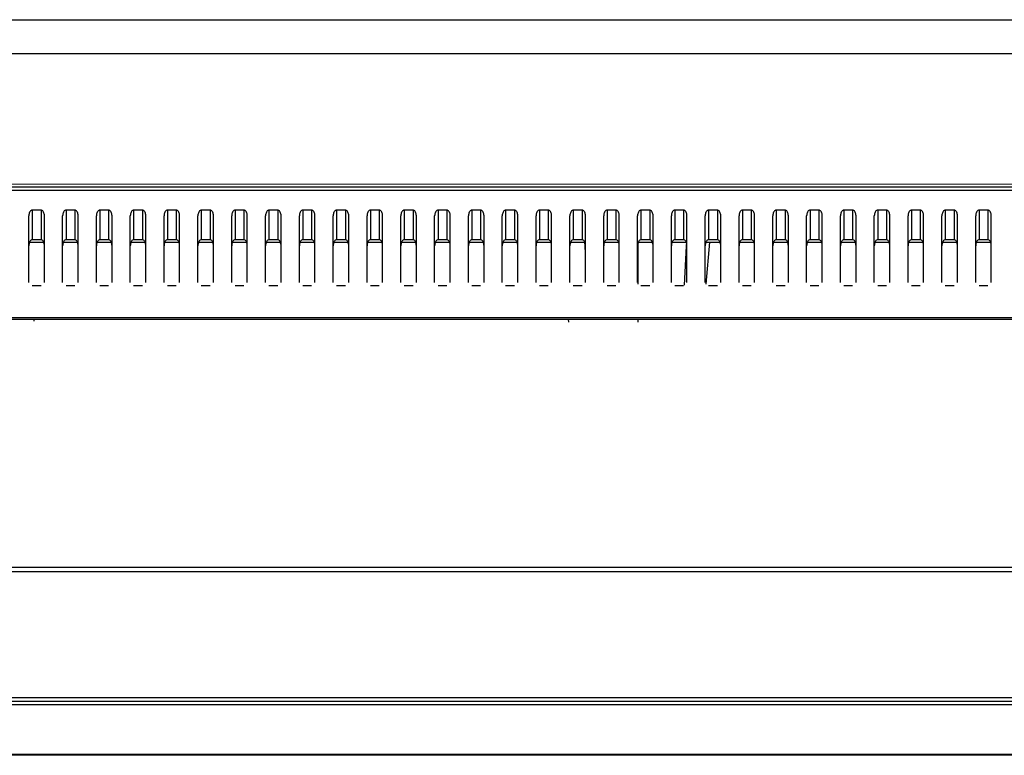
# Model space of a CAD drawing. Extents: x 7 to 168, y -7 to 114.
# Drawn here: x 42 to 48, y 84 to 88 of the extents above; entities that cross this region are included whole.
import ezdxf

# ---------------------------------------------------------------- set-up
doc = ezdxf.new("R2010")
doc.units = 0
doc.layers.get('0').update_dxf_attribs({"linetype": 'CONTINUOUS'})
for name, color, linetype in [('7_ALL_FEATURES', 7, 'CONTINUOUS'), ('90__MERGE', 7, 'CONTINUOUS'), ('AXIS', 7, 'CONTINUOUS')]:
    doc.layers.add(name, color=color, linetype=linetype)

msp = doc.modelspace()

# ---------------------------------------------------------------- linework, layer by layer
at = {"color": 7, "linetype": 'CONTINUOUS', "ltscale": 0.196941, "flags": 128}
for points in [[(31.0293, 88.3087), (70.4174, 88.3087)], [(31.0293, 88.1118), (70.4174, 88.1118)], [(30.0798, 87.3358), (71.3669, 87.3358)], [(70.4174, 87.349), (31.0293, 87.3514)], [(30.2503, 87.3161), (71.1964, 87.3161)], [(42.4263, 87.1994), (42.4228, 87.1989), (42.4195, 87.1973), (42.4164, 87.1948), (42.4136, 87.1914), (42.4112, 87.1872), (42.4092, 87.1823), (42.4077, 87.1769), (42.4069, 87.1712), (42.4066, 87.1653)], [(42.4066, 86.7778), (42.4066, 87.1653)], [(42.4263, 87.1994), (42.4263, 87.0261)], [(42.4775, 87.1994), (42.4263, 87.1994)], [(42.4775, 87.1994), (42.4775, 87.0261)], [(42.4972, 87.1653), (42.4969, 87.1712), (42.496, 87.1769), (42.4945, 87.1823), (42.4925, 87.1872), (42.4901, 87.1914), (42.4873, 87.1948), (42.4842, 87.1973), (42.4809, 87.1989), (42.4775, 87.1994)], [(42.4972, 86.7778), (42.4972, 87.1653)], [(42.6232, 87.1994), (42.6198, 87.1989), (42.6165, 87.1973), (42.6133, 87.1948), (42.6105, 87.1914), (42.6081, 87.1872), (42.6061, 87.1823), (42.6047, 87.1769), (42.6038, 87.1712), (42.6035, 87.1653)], [(42.6035, 86.7778), (42.6035, 87.1653)], [(42.6232, 87.1994), (42.6232, 87.0261)], [(42.6744, 87.1994), (42.6232, 87.1994)], [(42.6744, 87.1994), (42.6744, 87.0261)], [(42.6941, 87.1653), (42.6938, 87.1712), (42.6929, 87.1769), (42.6915, 87.1823), (42.6895, 87.1872), (42.6871, 87.1914), (42.6842, 87.1948), (42.6811, 87.1973), (42.6778, 87.1989), (42.6744, 87.1994)], [(42.6941, 86.7778), (42.6941, 87.1653)], [(42.8201, 87.1994), (42.8167, 87.1989), (42.8134, 87.1973), (42.8103, 87.1948), (42.8075, 87.1914), (42.805, 87.1872), (42.8031, 87.1823), (42.8016, 87.1769), (42.8007, 87.1712), (42.8004, 87.1653)], [(42.8004, 86.7778), (42.8004, 87.1653)], [(42.8201, 87.1994), (42.8201, 87.0261)], [(42.8713, 87.1994), (42.8201, 87.1994)], [(42.8713, 87.1994), (42.8713, 87.0261)], [(42.891, 87.1653), (42.8907, 87.1712), (42.8898, 87.1769), (42.8884, 87.1823), (42.8864, 87.1872), (42.884, 87.1914), (42.8812, 87.1948), (42.8781, 87.1973), (42.8748, 87.1989), (42.8713, 87.1994)], [(42.891, 86.7778), (42.891, 87.1653)], [(43.0171, 87.1994), (43.0137, 87.1989), (43.0103, 87.1973), (43.0072, 87.1948), (43.0044, 87.1914), (43.002, 87.1872), (43, 87.1823), (42.9986, 87.1769), (42.9977, 87.1712), (42.9974, 87.1653)], [(42.9974, 86.7778), (42.9974, 87.1653)], [(43.0171, 87.1994), (43.0171, 87.0261)], [(43.0683, 87.1994), (43.0171, 87.1994)], [(43.0683, 87.1994), (43.0683, 87.0261)], [(43.088, 87.1653), (43.0877, 87.1712), (43.0868, 87.1769), (43.0853, 87.1823), (43.0834, 87.1872), (43.0809, 87.1914), (43.0781, 87.1948), (43.075, 87.1973), (43.0717, 87.1989), (43.0683, 87.1994)], [(43.088, 86.7778), (43.088, 87.1653)], [(43.214, 87.1994), (43.2106, 87.1989), (43.2073, 87.1973), (43.2042, 87.1948), (43.2014, 87.1914), (43.1989, 87.1872), (43.197, 87.1823), (43.1955, 87.1769), (43.1946, 87.1712), (43.1943, 87.1653)], [(43.1943, 86.7778), (43.1943, 87.1653)], [(43.214, 87.1994), (43.214, 87.0261)], [(43.2652, 87.1994), (43.214, 87.1994)], [(43.2652, 87.1994), (43.2652, 87.0261)], [(43.2849, 87.1653), (43.2846, 87.1712), (43.2837, 87.1769), (43.2823, 87.1823), (43.2803, 87.1872), (43.2779, 87.1914), (43.2751, 87.1948), (43.272, 87.1973), (43.2686, 87.1989), (43.2652, 87.1994)], [(43.2849, 86.7778), (43.2849, 87.1653)], [(43.411, 87.1994), (43.4075, 87.1989), (43.4042, 87.1973), (43.4011, 87.1948), (43.3983, 87.1914), (43.3959, 87.1872), (43.3939, 87.1823), (43.3925, 87.1769), (43.3916, 87.1712), (43.3913, 87.1653)], [(43.3913, 86.7778), (43.3913, 87.1653)], [(43.411, 87.1994), (43.411, 87.0261)], [(43.4622, 87.1994), (43.411, 87.1994)], [(43.4622, 87.1994), (43.4622, 87.0261)], [(43.4819, 87.1653), (43.4816, 87.1712), (43.4807, 87.1769), (43.4792, 87.1823), (43.4772, 87.1872), (43.4748, 87.1914), (43.472, 87.1948), (43.4689, 87.1973), (43.4656, 87.1989), (43.4622, 87.1994)], [(43.4819, 86.7778), (43.4819, 87.1653)], [(43.6079, 87.1994), (43.6045, 87.1989), (43.6012, 87.1973), (43.5981, 87.1948), (43.5952, 87.1914), (43.5928, 87.1872), (43.5908, 87.1823), (43.5894, 87.1769), (43.5885, 87.1712), (43.5882, 87.1653)], [(43.5882, 86.7778), (43.5882, 87.1653)], [(43.6079, 87.1994), (43.6079, 87.0261)], [(43.6591, 87.1994), (43.6079, 87.1994)], [(43.6591, 87.1994), (43.6591, 87.0261)], [(43.6788, 87.1653), (43.6785, 87.1712), (43.6776, 87.1769), (43.6762, 87.1823), (43.6742, 87.1872), (43.6718, 87.1914), (43.6689, 87.1948), (43.6658, 87.1973), (43.6625, 87.1989), (43.6591, 87.1994)], [(43.6788, 86.7778), (43.6788, 87.1653)], [(43.8048, 87.1994), (43.8014, 87.1989), (43.7981, 87.1973), (43.795, 87.1948), (43.7922, 87.1914), (43.7898, 87.1872), (43.7878, 87.1823), (43.7863, 87.1769), (43.7854, 87.1712), (43.7851, 87.1653)], [(43.7851, 86.7778), (43.7851, 87.1653)], [(43.8048, 87.1994), (43.8048, 87.0261)], [(43.856, 87.1994), (43.8048, 87.1994)], [(43.856, 87.1994), (43.856, 87.0261)], [(43.8757, 87.1653), (43.8754, 87.1712), (43.8745, 87.1769), (43.8731, 87.1823), (43.8711, 87.1872), (43.8687, 87.1914), (43.8659, 87.1948), (43.8628, 87.1973), (43.8595, 87.1989), (43.856, 87.1994)], [(43.8757, 86.7778), (43.8757, 87.1653)], [(44.0018, 87.1994), (43.9984, 87.1989), (43.995, 87.1973), (43.9919, 87.1948), (43.9891, 87.1914), (43.9867, 87.1872), (43.9847, 87.1823), (43.9833, 87.1769), (43.9824, 87.1712), (43.9821, 87.1653)], [(43.9821, 86.7778), (43.9821, 87.1653)], [(44.0018, 87.1994), (44.0018, 87.0261)], [(44.053, 87.1994), (44.0018, 87.1994)], [(44.053, 87.1994), (44.053, 87.0261)], [(44.0727, 87.1653), (44.0724, 87.1712), (44.0715, 87.1769), (44.07, 87.1823), (44.0681, 87.1872), (44.0656, 87.1914), (44.0628, 87.1948), (44.0597, 87.1973), (44.0564, 87.1989), (44.053, 87.1994)], [(44.0727, 86.7778), (44.0727, 87.1653)], [(44.1987, 87.1994), (44.1953, 87.1989), (44.192, 87.1973), (44.1889, 87.1948), (44.1861, 87.1914), (44.1836, 87.1872), (44.1817, 87.1823), (44.1802, 87.1769), (44.1793, 87.1712), (44.179, 87.1653)], [(44.179, 86.7778), (44.179, 87.1653)], [(44.1987, 87.1994), (44.1987, 87.0261)], [(44.2499, 87.1994), (44.1987, 87.1994)], [(44.2499, 87.1994), (44.2499, 87.0261)], [(44.2696, 87.1653), (44.2693, 87.1712), (44.2684, 87.1769), (44.267, 87.1823), (44.265, 87.1872), (44.2626, 87.1914), (44.2598, 87.1948), (44.2567, 87.1973), (44.2533, 87.1989), (44.2499, 87.1994)], [(44.2696, 86.7778), (44.2696, 87.1653)], [(44.3957, 87.1994), (44.3922, 87.1989), (44.3889, 87.1973), (44.3858, 87.1948), (44.383, 87.1914), (44.3806, 87.1872), (44.3786, 87.1823), (44.3772, 87.1769), (44.3763, 87.1712), (44.376, 87.1653)], [(44.376, 86.7778), (44.376, 87.1653)], [(44.3957, 87.1994), (44.3957, 87.0261)], [(44.4469, 87.1994), (44.3957, 87.1994)], [(44.4469, 87.1994), (44.4469, 87.0261)], [(44.4666, 87.1653), (44.4663, 87.1712), (44.4654, 87.1769), (44.4639, 87.1823), (44.462, 87.1872), (44.4595, 87.1914), (44.4567, 87.1948), (44.4536, 87.1973), (44.4503, 87.1989), (44.4469, 87.1994)], [(44.4666, 86.7778), (44.4666, 87.1653)], [(44.5926, 87.1994), (44.5892, 87.1989), (44.5859, 87.1973), (44.5828, 87.1948), (44.5799, 87.1914), (44.5775, 87.1872), (44.5755, 87.1823), (44.5741, 87.1769), (44.5732, 87.1712), (44.5729, 87.1653)], [(44.5729, 86.7778), (44.5729, 87.1653)], [(44.5926, 87.1994), (44.5926, 87.0261)], [(44.6438, 87.1994), (44.5926, 87.1994)], [(44.6438, 87.1994), (44.6438, 87.0261)], [(44.6635, 87.1653), (44.6632, 87.1712), (44.6623, 87.1769), (44.6609, 87.1823), (44.6589, 87.1872), (44.6565, 87.1914), (44.6537, 87.1948), (44.6505, 87.1973), (44.6472, 87.1989), (44.6438, 87.1994)], [(44.6635, 86.7778), (44.6635, 87.1653)], [(44.7895, 87.1994), (44.7861, 87.1989), (44.7828, 87.1973), (44.7797, 87.1948), (44.7769, 87.1914), (44.7745, 87.1872), (44.7725, 87.1823), (44.771, 87.1769), (44.7701, 87.1712), (44.7698, 87.1653)], [(44.7698, 86.7778), (44.7698, 87.1653)], [(44.7895, 87.1994), (44.7895, 87.0261)], [(44.8407, 87.1994), (44.7895, 87.1994)], [(44.8407, 87.1994), (44.8407, 87.0261)], [(44.8604, 87.1653), (44.8601, 87.1712), (44.8593, 87.1769), (44.8578, 87.1823), (44.8558, 87.1872), (44.8534, 87.1914), (44.8506, 87.1948), (44.8475, 87.1973), (44.8442, 87.1989), (44.8407, 87.1994)], [(44.8604, 86.7778), (44.8604, 87.1653)], [(44.9865, 87.1994), (44.9831, 87.1989), (44.9797, 87.1973), (44.9766, 87.1948), (44.9738, 87.1914), (44.9714, 87.1872), (44.9694, 87.1823), (44.968, 87.1769), (44.9671, 87.1712), (44.9668, 87.1653)], [(44.9668, 86.7778), (44.9668, 87.1653)], [(44.9865, 87.1994), (44.9865, 87.0261)], [(45.0377, 87.1994), (44.9865, 87.1994)], [(45.0377, 87.1994), (45.0377, 87.0261)], [(45.0574, 87.1653), (45.0571, 87.1712), (45.0562, 87.1769), (45.0547, 87.1823), (45.0528, 87.1872), (45.0503, 87.1914), (45.0475, 87.1948), (45.0444, 87.1973), (45.0411, 87.1989), (45.0377, 87.1994)], [(45.0574, 86.7778), (45.0574, 87.1653)], [(45.1834, 87.1994), (45.18, 87.1989), (45.1767, 87.1973), (45.1736, 87.1948), (45.1708, 87.1914), (45.1683, 87.1872), (45.1664, 87.1823), (45.1649, 87.1769), (45.164, 87.1712), (45.1637, 87.1653)], [(45.1637, 86.7778), (45.1637, 87.1653)], [(45.1834, 87.1994), (45.1834, 87.0261)], [(45.2346, 87.1994), (45.1834, 87.1994)], [(45.2346, 87.1994), (45.2346, 87.0261)], [(45.2543, 87.1653), (45.254, 87.1712), (45.2531, 87.1769), (45.2517, 87.1823), (45.2497, 87.1872), (45.2473, 87.1914), (45.2445, 87.1948), (45.2414, 87.1973), (45.238, 87.1989), (45.2346, 87.1994)], [(45.2543, 86.7778), (45.2543, 87.1653)], [(45.3804, 87.1994), (45.3769, 87.1989), (45.3736, 87.1973), (45.3705, 87.1948), (45.3677, 87.1914), (45.3653, 87.1872), (45.3633, 87.1823), (45.3619, 87.1769), (45.361, 87.1712), (45.3607, 87.1653)], [(45.3607, 86.7778), (45.3607, 87.1653)], [(45.3804, 87.1994), (45.3804, 87.0261)], [(45.4316, 87.1994), (45.3804, 87.1994)], [(45.4316, 87.1994), (45.4316, 87.0261)], [(45.4513, 87.1653), (45.451, 87.1712), (45.4501, 87.1769), (45.4486, 87.1823), (45.4467, 87.1872), (45.4442, 87.1914), (45.4414, 87.1948), (45.4383, 87.1973), (45.435, 87.1989), (45.4316, 87.1994)], [(45.4513, 86.7778), (45.4513, 87.1653)], [(45.5773, 87.1994), (45.5739, 87.1989), (45.5706, 87.1973), (45.5675, 87.1948), (45.5646, 87.1914), (45.5622, 87.1872), (45.5602, 87.1823), (45.5588, 87.1769), (45.5579, 87.1712), (45.5576, 87.1653)], [(45.5576, 86.7778), (45.5576, 87.1653)], [(45.5773, 87.1994), (45.5773, 87.0261)], [(45.6285, 87.1994), (45.5773, 87.1994)], [(45.6285, 87.1994), (45.6285, 87.0261)], [(45.6482, 87.1653), (45.6479, 87.1712), (45.647, 87.1769), (45.6456, 87.1823), (45.6436, 87.1872), (45.6412, 87.1914), (45.6384, 87.1948), (45.6352, 87.1973), (45.6319, 87.1989), (45.6285, 87.1994)], [(45.6482, 86.7778), (45.6482, 87.1653)], [(45.7742, 87.1994), (45.7708, 87.1989), (45.7675, 87.1973), (45.7644, 87.1948), (45.7616, 87.1914), (45.7592, 87.1872), (45.7572, 87.1823), (45.7557, 87.1769), (45.7548, 87.1712), (45.7546, 87.1653)], [(45.7546, 86.7778), (45.7546, 87.1653)], [(45.7742, 87.1994), (45.7742, 87.0261)], [(45.8254, 87.1994), (45.7742, 87.1994)], [(45.8254, 87.1994), (45.8254, 87.0261)], [(45.8451, 87.1653), (45.8448, 87.1712), (45.844, 87.1769), (45.8425, 87.1823), (45.8405, 87.1872), (45.8381, 87.1914), (45.8353, 87.1948), (45.8322, 87.1973), (45.8289, 87.1989), (45.8254, 87.1994)], [(45.8451, 86.7778), (45.8451, 87.1653)], [(45.9712, 87.1994), (45.9678, 87.1989), (45.9644, 87.1973), (45.9613, 87.1948), (45.9585, 87.1914), (45.9561, 87.1872), (45.9541, 87.1823), (45.9527, 87.1769), (45.9518, 87.1712), (45.9515, 87.1653)], [(45.9515, 86.7778), (45.9515, 87.1653)], [(45.9712, 87.1994), (45.9712, 87.0261)], [(46.0224, 87.1994), (45.9712, 87.1994)], [(46.0224, 87.1994), (46.0224, 87.0261)], [(46.0421, 87.1653), (46.0418, 87.1712), (46.0409, 87.1769), (46.0394, 87.1823), (46.0375, 87.1872), (46.035, 87.1914), (46.0322, 87.1948), (46.0291, 87.1973), (46.0258, 87.1989), (46.0224, 87.1994)], [(46.0421, 86.7778), (46.0421, 87.1653)], [(46.1681, 87.1994), (46.1647, 87.1989), (46.1614, 87.1973), (46.1583, 87.1948), (46.1555, 87.1914), (46.153, 87.1872), (46.1511, 87.1823), (46.1496, 87.1769), (46.1487, 87.1712), (46.1484, 87.1653)], [(46.1484, 86.7778), (46.1484, 87.1653)], [(46.1681, 87.1994), (46.1681, 87.0261)], [(46.2193, 87.1994), (46.1681, 87.1994)], [(46.2193, 87.1994), (46.2193, 87.0261)], [(46.239, 87.1653), (46.2387, 87.1712), (46.2378, 87.1769), (46.2364, 87.1823), (46.2344, 87.1872), (46.232, 87.1914), (46.2292, 87.1948), (46.2261, 87.1973), (46.2227, 87.1989), (46.2193, 87.1994)], [(46.239, 86.7778), (46.239, 87.1653)], [(46.3651, 87.1994), (46.3616, 87.1989), (46.3583, 87.1973), (46.3552, 87.1948), (46.3524, 87.1914), (46.35, 87.1872), (46.348, 87.1823), (46.3466, 87.1769), (46.3457, 87.1712), (46.3454, 87.1653)], [(46.3454, 86.7778), (46.3454, 87.1653)], [(46.3651, 87.1994), (46.3651, 87.0261)], [(46.4163, 87.1994), (46.3651, 87.1994)], [(46.4163, 87.1994), (46.4163, 87.0261)], [(46.436, 87.1653), (46.4357, 87.1712), (46.4348, 87.1769), (46.4333, 87.1823), (46.4314, 87.1872), (46.4289, 87.1914), (46.4261, 87.1948), (46.423, 87.1973), (46.4197, 87.1989), (46.4163, 87.1994)], [(46.436, 86.7778), (46.436, 87.1653)], [(46.562, 87.1994), (46.5586, 87.1989), (46.5553, 87.1973), (46.5522, 87.1948), (46.5493, 87.1914), (46.5469, 87.1872), (46.545, 87.1823), (46.5435, 87.1769), (46.5426, 87.1712), (46.5423, 87.1653)], [(46.5423, 86.7778), (46.5423, 87.1653)], [(46.562, 87.1994), (46.562, 87.0261)], [(46.6132, 87.1994), (46.562, 87.1994)], [(46.6132, 87.1994), (46.6132, 87.0261)], [(46.6329, 87.1653), (46.6326, 87.1712), (46.6317, 87.1769), (46.6303, 87.1823), (46.6283, 87.1872), (46.6259, 87.1914), (46.6231, 87.1948), (46.6199, 87.1973), (46.6166, 87.1989), (46.6132, 87.1994)], [(46.6329, 86.7778), (46.6329, 87.1653)], [(46.7589, 87.1994), (46.7555, 87.1989), (46.7522, 87.1973), (46.7491, 87.1948), (46.7463, 87.1914), (46.7439, 87.1872), (46.7419, 87.1823), (46.7404, 87.1769), (46.7396, 87.1712), (46.7393, 87.1653)], [(46.7393, 86.7778), (46.7393, 87.1653)], [(46.7589, 87.1994), (46.7589, 87.0261)], [(46.8102, 87.1994), (46.7589, 87.1994)], [(46.8102, 87.1994), (46.8102, 87.0261)], [(46.8298, 87.1653), (46.8295, 87.1712), (46.8287, 87.1769), (46.8272, 87.1823), (46.8252, 87.1872), (46.8228, 87.1914), (46.82, 87.1948), (46.8169, 87.1973), (46.8136, 87.1989), (46.8102, 87.1994)], [(46.8298, 86.7778), (46.8298, 87.1653)], [(46.9559, 87.1994), (46.9525, 87.1989), (46.9492, 87.1973), (46.946, 87.1948), (46.9432, 87.1914), (46.9408, 87.1872), (46.9388, 87.1823), (46.9374, 87.1769), (46.9365, 87.1712), (46.9362, 87.1653)], [(46.9362, 86.7778), (46.9362, 87.1653)], [(46.9559, 87.1994), (46.9559, 87.0261)], [(47.0071, 87.1994), (46.9559, 87.1994)], [(47.0071, 87.1994), (47.0071, 87.0261)], [(47.0268, 87.1653), (47.0265, 87.1712), (47.0256, 87.1769), (47.0241, 87.1823), (47.0222, 87.1872), (47.0198, 87.1914), (47.0169, 87.1948), (47.0138, 87.1973), (47.0105, 87.1989), (47.0071, 87.1994)], [(47.0268, 86.7778), (47.0268, 87.1653)], [(47.1528, 87.1994), (47.1494, 87.1989), (47.1461, 87.1973), (47.143, 87.1948), (47.1402, 87.1914), (47.1377, 87.1872), (47.1358, 87.1823), (47.1343, 87.1769), (47.1334, 87.1712), (47.1331, 87.1653)], [(47.1331, 86.7778), (47.1331, 87.1653)], [(47.1528, 87.1994), (47.1528, 87.0261)], [(47.204, 87.1994), (47.1528, 87.1994)], [(47.204, 87.1994), (47.204, 87.0261)], [(47.2237, 87.1653), (47.2234, 87.1712), (47.2225, 87.1769), (47.2211, 87.1823), (47.2191, 87.1872), (47.2167, 87.1914), (47.2139, 87.1948), (47.2108, 87.1973), (47.2075, 87.1989), (47.204, 87.1994)], [(47.2237, 86.7778), (47.2237, 87.1653)], [(47.3498, 87.1994), (47.3463, 87.1989), (47.343, 87.1973), (47.3399, 87.1948), (47.3371, 87.1914), (47.3347, 87.1872), (47.3327, 87.1823), (47.3313, 87.1769), (47.3304, 87.1712), (47.3301, 87.1653)], [(47.3301, 86.7778), (47.3301, 87.1653)], [(47.3498, 87.1994), (47.3498, 87.0261)], [(47.401, 87.1994), (47.3498, 87.1994)], [(47.401, 87.1994), (47.401, 87.0261)], [(47.4207, 87.1653), (47.4204, 87.1712), (47.4195, 87.1769), (47.418, 87.1823), (47.4161, 87.1872), (47.4136, 87.1914), (47.4108, 87.1948), (47.4077, 87.1973), (47.4044, 87.1989), (47.401, 87.1994)], [(47.4207, 86.7778), (47.4207, 87.1653)], [(47.5467, 87.1994), (47.5433, 87.1989), (47.54, 87.1973), (47.5369, 87.1948), (47.5341, 87.1914), (47.5316, 87.1872), (47.5297, 87.1823), (47.5282, 87.1769), (47.5273, 87.1712), (47.527, 87.1653)], [(47.527, 86.7778), (47.527, 87.1653)], [(47.5467, 87.1994), (47.5467, 87.0261)], [(47.5979, 87.1994), (47.5467, 87.1994)], [(47.5979, 87.1994), (47.5979, 87.0261)], [(47.6176, 87.1653), (47.6173, 87.1712), (47.6164, 87.1769), (47.615, 87.1823), (47.613, 87.1872), (47.6106, 87.1914), (47.6078, 87.1948), (47.6046, 87.1973), (47.6013, 87.1989), (47.5979, 87.1994)], [(47.6176, 86.7778), (47.6176, 87.1653)], [(47.7437, 87.1994), (47.7402, 87.1989), (47.7369, 87.1973), (47.7338, 87.1948), (47.731, 87.1914), (47.7286, 87.1872), (47.7266, 87.1823), (47.7251, 87.1769), (47.7243, 87.1712), (47.724, 87.1653)], [(47.724, 86.7778), (47.724, 87.1653)], [(47.7437, 87.1994), (47.7437, 87.0261)], [(47.7949, 87.1994), (47.7437, 87.1994)], [(47.7949, 87.1994), (47.7949, 87.0261)], [(47.8145, 87.1653), (47.8142, 87.1712), (47.8134, 87.1769), (47.8119, 87.1823), (47.8099, 87.1872), (47.8075, 87.1914), (47.8047, 87.1948), (47.8016, 87.1973), (47.7983, 87.1989), (47.7949, 87.1994)], [(47.8145, 86.7778), (47.8145, 87.1653)], [(47.9406, 87.1994), (47.9372, 87.1989), (47.9339, 87.1973), (47.9307, 87.1948), (47.9279, 87.1914), (47.9255, 87.1872), (47.9235, 87.1823), (47.9221, 87.1769), (47.9212, 87.1712), (47.9209, 87.1653)], [(47.9209, 86.7778), (47.9209, 87.1653)], [(47.9406, 87.1994), (47.9406, 87.0261)], [(47.9918, 87.1994), (47.9406, 87.1994)], [(47.9918, 87.1994), (47.9918, 87.0261)], [(48.0115, 87.1653), (48.0112, 87.1712), (48.0103, 87.1769), (48.0089, 87.1823), (48.0069, 87.1872), (48.0045, 87.1914), (48.0016, 87.1948), (47.9985, 87.1973), (47.9952, 87.1989), (47.9918, 87.1994)], [(48.0115, 86.7778), (48.0115, 87.1653)], [(42.4263, 87.0261), (42.4228, 87.0256), (42.4195, 87.024), (42.4164, 87.0215), (42.4136, 87.0181), (42.4112, 87.0139), (42.4092, 87.009), (42.4077, 87.0036), (42.4069, 86.9979), (42.4066, 86.992)], [(42.4108, 87.0129), (42.4929, 87.0129)], [(42.4775, 87.0261), (42.4263, 87.0261)], [(42.4972, 86.992), (42.4969, 86.9979), (42.496, 87.0036), (42.4945, 87.009), (42.4925, 87.0139), (42.4901, 87.0181), (42.4873, 87.0215), (42.4842, 87.024), (42.4809, 87.0256), (42.4775, 87.0261)], [(42.6232, 87.0261), (42.6198, 87.0256), (42.6165, 87.024), (42.6133, 87.0215), (42.6105, 87.0181), (42.6081, 87.0139), (42.6061, 87.009), (42.6047, 87.0036), (42.6038, 86.9979), (42.6035, 86.992)], [(42.6077, 87.0129), (42.6899, 87.0129)], [(42.6744, 87.0261), (42.6232, 87.0261)], [(42.6941, 86.992), (42.6938, 86.9979), (42.6929, 87.0036), (42.6915, 87.009), (42.6895, 87.0139), (42.6871, 87.0181), (42.6842, 87.0215), (42.6811, 87.024), (42.6778, 87.0256), (42.6744, 87.0261)], [(42.8201, 87.0261), (42.8167, 87.0256), (42.8134, 87.024), (42.8103, 87.0215), (42.8075, 87.0181), (42.805, 87.0139), (42.8031, 87.009), (42.8016, 87.0036), (42.8007, 86.9979), (42.8004, 86.992)], [(42.8046, 87.0129), (42.8868, 87.0129)], [(42.8713, 87.0261), (42.8201, 87.0261)], [(42.891, 86.992), (42.8907, 86.9979), (42.8898, 87.0036), (42.8884, 87.009), (42.8864, 87.0139), (42.884, 87.0181), (42.8812, 87.0215), (42.8781, 87.024), (42.8748, 87.0256), (42.8713, 87.0261)], [(43.0171, 87.0261), (43.0137, 87.0256), (43.0103, 87.024), (43.0072, 87.0215), (43.0044, 87.0181), (43.002, 87.0139), (43, 87.009), (42.9986, 87.0036), (42.9977, 86.9979), (42.9974, 86.992)], [(43.0016, 87.0129), (43.0838, 87.0129)], [(43.0683, 87.0261), (43.0171, 87.0261)], [(43.088, 86.992), (43.0877, 86.9979), (43.0868, 87.0036), (43.0853, 87.009), (43.0834, 87.0139), (43.0809, 87.0181), (43.0781, 87.0215), (43.075, 87.024), (43.0717, 87.0256), (43.0683, 87.0261)], [(43.214, 87.0261), (43.2106, 87.0256), (43.2073, 87.024), (43.2042, 87.0215), (43.2014, 87.0181), (43.1989, 87.0139), (43.197, 87.009), (43.1955, 87.0036), (43.1946, 86.9979), (43.1943, 86.992)], [(43.1985, 87.0129), (43.2807, 87.0129)], [(43.2652, 87.0261), (43.214, 87.0261)], [(43.2849, 86.992), (43.2846, 86.9979), (43.2837, 87.0036), (43.2823, 87.009), (43.2803, 87.0139), (43.2779, 87.0181), (43.2751, 87.0215), (43.272, 87.024), (43.2686, 87.0256), (43.2652, 87.0261)], [(43.411, 87.0261), (43.4075, 87.0256), (43.4042, 87.024), (43.4011, 87.0215), (43.3983, 87.0181), (43.3959, 87.0139), (43.3939, 87.009), (43.3925, 87.0036), (43.3916, 86.9979), (43.3913, 86.992)], [(43.3955, 87.0129), (43.4776, 87.0129)], [(43.4622, 87.0261), (43.411, 87.0261)], [(43.4819, 86.992), (43.4816, 86.9979), (43.4807, 87.0036), (43.4792, 87.009), (43.4772, 87.0139), (43.4748, 87.0181), (43.472, 87.0215), (43.4689, 87.024), (43.4656, 87.0256), (43.4622, 87.0261)], [(43.6079, 87.0261), (43.6045, 87.0256), (43.6012, 87.024), (43.5981, 87.0215), (43.5952, 87.0181), (43.5928, 87.0139), (43.5908, 87.009), (43.5894, 87.0036), (43.5885, 86.9979), (43.5882, 86.992)], [(43.5924, 87.0129), (43.6746, 87.0129)], [(43.6591, 87.0261), (43.6079, 87.0261)], [(43.6788, 86.992), (43.6785, 86.9979), (43.6776, 87.0036), (43.6762, 87.009), (43.6742, 87.0139), (43.6718, 87.0181), (43.6689, 87.0215), (43.6658, 87.024), (43.6625, 87.0256), (43.6591, 87.0261)], [(43.8048, 87.0261), (43.8014, 87.0256), (43.7981, 87.024), (43.795, 87.0215), (43.7922, 87.0181), (43.7898, 87.0139), (43.7878, 87.009), (43.7863, 87.0036), (43.7854, 86.9979), (43.7851, 86.992)], [(43.7894, 87.0129), (43.8715, 87.0129)], [(43.856, 87.0261), (43.8048, 87.0261)], [(43.8757, 86.992), (43.8754, 86.9979), (43.8745, 87.0036), (43.8731, 87.009), (43.8711, 87.0139), (43.8687, 87.0181), (43.8659, 87.0215), (43.8628, 87.024), (43.8595, 87.0256), (43.856, 87.0261)], [(44.0018, 87.0261), (43.9984, 87.0256), (43.995, 87.024), (43.9919, 87.0215), (43.9891, 87.0181), (43.9867, 87.0139), (43.9847, 87.009), (43.9833, 87.0036), (43.9824, 86.9979), (43.9821, 86.992)], [(43.9863, 87.0129), (44.0685, 87.0129)], [(44.053, 87.0261), (44.0018, 87.0261)], [(44.0727, 86.992), (44.0724, 86.9979), (44.0715, 87.0036), (44.07, 87.009), (44.0681, 87.0139), (44.0656, 87.0181), (44.0628, 87.0215), (44.0597, 87.024), (44.0564, 87.0256), (44.053, 87.0261)], [(44.1987, 87.0261), (44.1953, 87.0256), (44.192, 87.024), (44.1889, 87.0215), (44.1861, 87.0181), (44.1836, 87.0139), (44.1817, 87.009), (44.1802, 87.0036), (44.1793, 86.9979), (44.179, 86.992)], [(44.1832, 87.0129), (44.2654, 87.0129)], [(44.2499, 87.0261), (44.1987, 87.0261)], [(44.2696, 86.992), (44.2693, 86.9979), (44.2684, 87.0036), (44.267, 87.009), (44.265, 87.0139), (44.2626, 87.0181), (44.2598, 87.0215), (44.2567, 87.024), (44.2533, 87.0256), (44.2499, 87.0261)], [(44.3957, 87.0261), (44.3922, 87.0256), (44.3889, 87.024), (44.3858, 87.0215), (44.383, 87.0181), (44.3806, 87.0139), (44.3786, 87.009), (44.3772, 87.0036), (44.3763, 86.9979), (44.376, 86.992)], [(44.3802, 87.0129), (44.4624, 87.0129)], [(44.4469, 87.0261), (44.3957, 87.0261)], [(44.4666, 86.992), (44.4663, 86.9979), (44.4654, 87.0036), (44.4639, 87.009), (44.462, 87.0139), (44.4595, 87.0181), (44.4567, 87.0215), (44.4536, 87.024), (44.4503, 87.0256), (44.4469, 87.0261)], [(44.5926, 87.0261), (44.5892, 87.0256), (44.5859, 87.024), (44.5828, 87.0215), (44.5799, 87.0181), (44.5775, 87.0139), (44.5755, 87.009), (44.5741, 87.0036), (44.5732, 86.9979), (44.5729, 86.992)], [(44.5771, 87.0129), (44.6593, 87.0129)], [(44.6438, 87.0261), (44.5926, 87.0261)], [(44.6635, 86.992), (44.6632, 86.9979), (44.6623, 87.0036), (44.6609, 87.009), (44.6589, 87.0139), (44.6565, 87.0181), (44.6537, 87.0215), (44.6505, 87.024), (44.6472, 87.0256), (44.6438, 87.0261)], [(44.7895, 87.0261), (44.7861, 87.0256), (44.7828, 87.024), (44.7797, 87.0215), (44.7769, 87.0181), (44.7745, 87.0139), (44.7725, 87.009), (44.771, 87.0036), (44.7701, 86.9979), (44.7698, 86.992)], [(44.7741, 87.0129), (44.8562, 87.0129)], [(44.8407, 87.0261), (44.7895, 87.0261)], [(44.8604, 86.992), (44.8601, 86.9979), (44.8593, 87.0036), (44.8578, 87.009), (44.8558, 87.0139), (44.8534, 87.0181), (44.8506, 87.0215), (44.8475, 87.024), (44.8442, 87.0256), (44.8407, 87.0261)], [(44.9865, 87.0261), (44.9831, 87.0256), (44.9797, 87.024), (44.9766, 87.0215), (44.9738, 87.0181), (44.9714, 87.0139), (44.9694, 87.009), (44.968, 87.0036), (44.9671, 86.9979), (44.9668, 86.992)], [(44.971, 87.0129), (45.0532, 87.0129)], [(45.0377, 87.0261), (44.9865, 87.0261)], [(45.0574, 86.992), (45.0571, 86.9979), (45.0562, 87.0036), (45.0547, 87.009), (45.0528, 87.0139), (45.0503, 87.0181), (45.0475, 87.0215), (45.0444, 87.024), (45.0411, 87.0256), (45.0377, 87.0261)], [(45.1834, 87.0261), (45.18, 87.0256), (45.1767, 87.024), (45.1736, 87.0215), (45.1708, 87.0181), (45.1683, 87.0139), (45.1664, 87.009), (45.1649, 87.0036), (45.164, 86.9979), (45.1637, 86.992)], [(45.1679, 87.0129), (45.2501, 87.0129)], [(45.2346, 87.0261), (45.1834, 87.0261)], [(45.2543, 86.992), (45.254, 86.9979), (45.2531, 87.0036), (45.2517, 87.009), (45.2497, 87.0139), (45.2473, 87.0181), (45.2445, 87.0215), (45.2414, 87.024), (45.238, 87.0256), (45.2346, 87.0261)], [(45.3804, 87.0261), (45.3769, 87.0256), (45.3736, 87.024), (45.3705, 87.0215), (45.3677, 87.0181), (45.3653, 87.0139), (45.3633, 87.009), (45.3619, 87.0036), (45.361, 86.9979), (45.3607, 86.992)], [(45.3649, 87.0129), (45.4471, 87.0129)], [(45.4316, 87.0261), (45.3804, 87.0261)], [(45.4513, 86.992), (45.451, 86.9979), (45.4501, 87.0036), (45.4486, 87.009), (45.4467, 87.0139), (45.4442, 87.0181), (45.4414, 87.0215), (45.4383, 87.024), (45.435, 87.0256), (45.4316, 87.0261)], [(45.5773, 87.0261), (45.5739, 87.0256), (45.5706, 87.024), (45.5675, 87.0215), (45.5646, 87.0181), (45.5622, 87.0139), (45.5602, 87.009), (45.5588, 87.0036), (45.5579, 86.9979), (45.5576, 86.992)], [(45.5618, 87.0129), (45.644, 87.0129)], [(45.6285, 87.0261), (45.5773, 87.0261)], [(45.6482, 86.992), (45.6479, 86.9979), (45.647, 87.0036), (45.6456, 87.009), (45.6436, 87.0139), (45.6412, 87.0181), (45.6384, 87.0215), (45.6352, 87.024), (45.6319, 87.0256), (45.6285, 87.0261)], [(45.7742, 87.0261), (45.7708, 87.0256), (45.7675, 87.024), (45.7644, 87.0215), (45.7616, 87.0181), (45.7592, 87.0139), (45.7572, 87.009), (45.7557, 87.0036), (45.7548, 86.9979), (45.7546, 86.992)], [(45.7588, 87.0129), (45.8409, 87.0129)], [(45.8254, 87.0261), (45.7742, 87.0261)], [(45.8451, 86.992), (45.8448, 86.9979), (45.844, 87.0036), (45.8425, 87.009), (45.8405, 87.0139), (45.8381, 87.0181), (45.8353, 87.0215), (45.8322, 87.024), (45.8289, 87.0256), (45.8254, 87.0261)], [(45.9712, 87.0261), (45.9678, 87.0256), (45.9644, 87.024), (45.9613, 87.0215), (45.9585, 87.0181), (45.9561, 87.0139), (45.9541, 87.009), (45.9527, 87.0036), (45.9518, 86.9979), (45.9515, 86.992)], [(45.9553, 86.768), (45.9553, 87.012)], [(45.9557, 87.0129), (46.0379, 87.0129)], [(46.0224, 87.0261), (45.9712, 87.0261)], [(46.0421, 86.992), (46.0418, 86.9979), (46.0409, 87.0036), (46.0394, 87.009), (46.0375, 87.0139), (46.035, 87.0181), (46.0322, 87.0215), (46.0291, 87.024), (46.0258, 87.0256), (46.0224, 87.0261)], [(46.1681, 87.0261), (46.1647, 87.0256), (46.1614, 87.024), (46.1583, 87.0215), (46.1555, 87.0181), (46.153, 87.0139), (46.1511, 87.009), (46.1496, 87.0036), (46.1487, 86.9979), (46.1484, 86.992)], [(46.1526, 87.0129), (46.2348, 87.0129)], [(46.2193, 87.0261), (46.1681, 87.0261)], [(46.239, 86.992), (46.2387, 86.9979), (46.2378, 87.0036), (46.2364, 87.009), (46.2344, 87.0139), (46.232, 87.0181), (46.2292, 87.0215), (46.2261, 87.024), (46.2227, 87.0256), (46.2193, 87.0261)], [(46.3651, 87.0261), (46.3616, 87.0256), (46.3583, 87.024), (46.3552, 87.0215), (46.3524, 87.0181), (46.35, 87.0139), (46.348, 87.009), (46.3466, 87.0036), (46.3457, 86.9979), (46.3454, 86.992)], [(46.3496, 87.0129), (46.4318, 87.0129)], [(46.4163, 87.0261), (46.3651, 87.0261)], [(46.436, 86.992), (46.4357, 86.9979), (46.4348, 87.0036), (46.4333, 87.009), (46.4314, 87.0139), (46.4289, 87.0181), (46.4261, 87.0215), (46.423, 87.024), (46.4197, 87.0256), (46.4163, 87.0261)], [(46.562, 87.0261), (46.5586, 87.0256), (46.5553, 87.024), (46.5522, 87.0215), (46.5493, 87.0181), (46.5469, 87.0139), (46.545, 87.009), (46.5435, 87.0036), (46.5426, 86.9979), (46.5423, 86.992)], [(46.5465, 87.0129), (46.6287, 87.0129)], [(46.6132, 87.0261), (46.562, 87.0261)], [(46.6329, 86.992), (46.6326, 86.9979), (46.6317, 87.0036), (46.6303, 87.009), (46.6283, 87.0139), (46.6259, 87.0181), (46.6231, 87.0215), (46.6199, 87.024), (46.6166, 87.0256), (46.6132, 87.0261)], [(46.7589, 87.0261), (46.7555, 87.0256), (46.7522, 87.024), (46.7491, 87.0215), (46.7463, 87.0181), (46.7439, 87.0139), (46.7419, 87.009), (46.7404, 87.0036), (46.7396, 86.9979), (46.7393, 86.992)], [(46.7435, 87.0129), (46.8256, 87.0129)], [(46.8102, 87.0261), (46.7589, 87.0261)], [(46.8298, 86.992), (46.8295, 86.9979), (46.8287, 87.0036), (46.8272, 87.009), (46.8252, 87.0139), (46.8228, 87.0181), (46.82, 87.0215), (46.8169, 87.024), (46.8136, 87.0256), (46.8102, 87.0261)], [(46.9559, 87.0261), (46.9525, 87.0256), (46.9492, 87.024), (46.946, 87.0215), (46.9432, 87.0181), (46.9408, 87.0139), (46.9388, 87.009), (46.9374, 87.0036), (46.9365, 86.9979), (46.9362, 86.992)], [(46.9404, 87.0129), (47.0226, 87.0129)], [(47.0071, 87.0261), (46.9559, 87.0261)], [(47.0268, 86.992), (47.0265, 86.9979), (47.0256, 87.0036), (47.0241, 87.009), (47.0222, 87.0139), (47.0198, 87.0181), (47.0169, 87.0215), (47.0138, 87.024), (47.0105, 87.0256), (47.0071, 87.0261)], [(47.1528, 87.0261), (47.1494, 87.0256), (47.1461, 87.024), (47.143, 87.0215), (47.1402, 87.0181), (47.1377, 87.0139), (47.1358, 87.009), (47.1343, 87.0036), (47.1334, 86.9979), (47.1331, 86.992)], [(47.1373, 87.0129), (47.2195, 87.0129)], [(47.204, 87.0261), (47.1528, 87.0261)], [(47.2237, 86.992), (47.2234, 86.9979), (47.2225, 87.0036), (47.2211, 87.009), (47.2191, 87.0139), (47.2167, 87.0181), (47.2139, 87.0215), (47.2108, 87.024), (47.2075, 87.0256), (47.204, 87.0261)], [(47.3498, 87.0261), (47.3463, 87.0256), (47.343, 87.024), (47.3399, 87.0215), (47.3371, 87.0181), (47.3347, 87.0139), (47.3327, 87.009), (47.3313, 87.0036), (47.3304, 86.9979), (47.3301, 86.992)], [(47.3343, 87.0129), (47.4165, 87.0129)], [(47.401, 87.0261), (47.3498, 87.0261)], [(47.4207, 86.992), (47.4204, 86.9979), (47.4195, 87.0036), (47.418, 87.009), (47.4161, 87.0139), (47.4136, 87.0181), (47.4108, 87.0215), (47.4077, 87.024), (47.4044, 87.0256), (47.401, 87.0261)], [(47.5467, 87.0261), (47.5433, 87.0256), (47.54, 87.024), (47.5369, 87.0215), (47.5341, 87.0181), (47.5316, 87.0139), (47.5297, 87.009), (47.5282, 87.0036), (47.5273, 86.9979), (47.527, 86.992)], [(47.5312, 87.0129), (47.6134, 87.0129)], [(47.5979, 87.0261), (47.5467, 87.0261)], [(47.6176, 86.992), (47.6173, 86.9979), (47.6164, 87.0036), (47.615, 87.009), (47.613, 87.0139), (47.6106, 87.0181), (47.6078, 87.0215), (47.6046, 87.024), (47.6013, 87.0256), (47.5979, 87.0261)], [(47.7437, 87.0261), (47.7402, 87.0256), (47.7369, 87.024), (47.7338, 87.0215), (47.731, 87.0181), (47.7286, 87.0139), (47.7266, 87.009), (47.7251, 87.0036), (47.7243, 86.9979), (47.724, 86.992)], [(47.7282, 87.0129), (47.8103, 87.0129)], [(47.7949, 87.0261), (47.7437, 87.0261)], [(47.8145, 86.992), (47.8142, 86.9979), (47.8134, 87.0036), (47.8119, 87.009), (47.8099, 87.0139), (47.8075, 87.0181), (47.8047, 87.0215), (47.8016, 87.024), (47.7983, 87.0256), (47.7949, 87.0261)], [(47.9406, 87.0261), (47.9372, 87.0256), (47.9339, 87.024), (47.9307, 87.0215), (47.9279, 87.0181), (47.9255, 87.0139), (47.9235, 87.009), (47.9221, 87.0036), (47.9212, 86.9979), (47.9209, 86.992)], [(47.9251, 87.0129), (48.0073, 87.0129)], [(47.9918, 87.0261), (47.9406, 87.0261)], [(48.0115, 86.992), (48.0112, 86.9979), (48.0103, 87.0036), (48.0089, 87.009), (48.0069, 87.0139), (48.0045, 87.0181), (48.0016, 87.0215), (47.9985, 87.024), (47.9952, 87.0256), (47.9918, 87.0261)], [(42.4263, 86.7608), (42.4775, 86.7608)], [(42.6232, 86.7608), (42.6744, 86.7608)], [(42.8201, 86.7608), (42.8713, 86.7608)], [(43.0171, 86.7608), (43.0683, 86.7608)], [(43.214, 86.7608), (43.2652, 86.7608)], [(43.411, 86.7608), (43.4622, 86.7608)], [(43.6079, 86.7608), (43.6591, 86.7608)], [(43.8048, 86.7608), (43.856, 86.7608)], [(44.0018, 86.7608), (44.053, 86.7608)], [(44.1987, 86.7608), (44.2499, 86.7608)], [(44.3957, 86.7608), (44.4469, 86.7608)], [(44.5926, 86.7608), (44.6438, 86.7608)], [(44.7895, 86.7608), (44.8407, 86.7608)], [(44.9865, 86.7608), (45.0377, 86.7608)], [(45.1834, 86.7608), (45.2346, 86.7608)], [(45.3804, 86.7608), (45.4316, 86.7608)], [(45.5773, 86.7608), (45.6285, 86.7608)], [(45.7742, 86.7608), (45.8254, 86.7608)], [(45.9712, 86.7608), (46.0224, 86.7608)], [(46.1681, 86.7608), (46.2193, 86.7608)], [(46.3651, 86.7608), (46.4163, 86.7608)], [(46.562, 86.7608), (46.6132, 86.7608)], [(46.7589, 86.7608), (46.8102, 86.7608)], [(46.9559, 86.7608), (47.0071, 86.7608)], [(47.1528, 86.7608), (47.204, 86.7608)], [(47.3498, 86.7608), (47.401, 86.7608)], [(47.5467, 86.7608), (47.5979, 86.7608)], [(47.7437, 86.7608), (47.7949, 86.7608)], [(47.9406, 86.7608), (47.9918, 86.7608)], [(26.6868, 86.5638), (74.76, 86.5638)], [(29.8217, 86.5737), (71.625, 86.5737)], [(42.4349, 86.5638), (42.4349, 86.552)], [(45.9553, 86.5457), (45.9553, 86.5638)], [(75.9868, 85.1165), (25.46, 85.1165)], [(75.9868, 85.0925), (25.46, 85.0925)]]:
    msp.add_lwpolyline(points, dxfattribs=at)
at = {"layer": '7_ALL_FEATURES', "color": 7, "linetype": 'CONTINUOUS', "ltscale": 0.196941, "flags": 128}
msp.add_lwpolyline([(76.0608, 84.3581), (25.3859, 84.3581)], dxfattribs=at)
at = {"layer": '90__MERGE', "color": 7, "linetype": 'CONTINUOUS', "ltscale": 0.196941, "flags": 128}
for points in [[(25.1034, 84.3384), (76.3434, 84.3384)], [(25.1044, 84.3187), (76.3423, 84.3187)], [(76.2137, 84.0233), (25.188, 84.0233)], [(76.0676, 84.0289), (25.3791, 84.0289)]]:
    msp.add_lwpolyline(points, dxfattribs=at)
at = {"layer": 'AXIS', "color": 7, "linetype": 'CONTINUOUS', "ltscale": 0.196941, "flags": 128}
for points in [[(45.6459, 86.9919), (45.6449, 87.0108)], [(45.646, 86.9901), (45.6459, 86.9919)], [(45.6482, 86.9479), (45.646, 86.9901)], [(46.2351, 86.9901), (46.2231, 86.7612)], [(46.2352, 86.9922), (46.2351, 86.9901)], [(46.2361, 87.0097), (46.2352, 86.9922)], [(46.3714, 87.0129), (46.3499, 86.7671)], [(45.5505, 86.5457), (45.5489, 86.5638)]]:
    msp.add_lwpolyline(points, dxfattribs=at)

doc.saveas('drawing.dxf')
